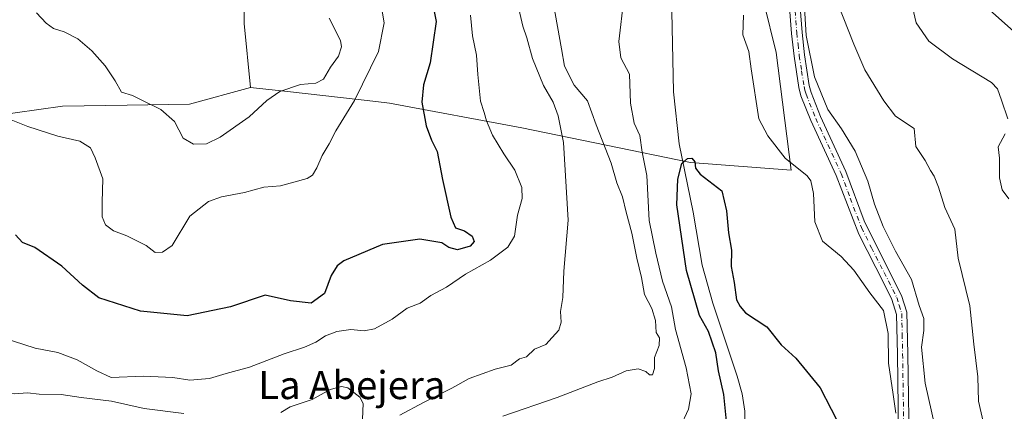
# Model space of a CAD drawing. Units: metres. Extents: x 614614 to 618090, y 4708557 to 4710927.
# Drawn here: x 616071 to 616351, y 4709393 to 4709504 of the extents above; entities that cross this region are included whole.
import ezdxf
from ezdxf.enums import TextEntityAlignment as Align

# ---------------------------------------------------------------- set-up
doc = ezdxf.new("R2010")
doc.units = ezdxf.units.M
doc.header["$MEASUREMENT"] = 0
doc.linetypes.add('DGN Style 4', pattern=[2.6384748266838614, 1.318413404963828, -0.6592067024819142, 0.001648016756204785, -0.6592067024819142])
for name, color, linetype, lineweight in [('Arbolado forestal CxS', 92, 'Continuous', 0), ('Camino Cxs', 7, 'Continuous', 0), ('Camino eje', 30, 'DGN Style 4', 13), ('Corriente natural lineal', 142, 'Continuous', 13), ('Cultivos leñosos CxS', 92, 'Continuous', 0), ('Curva de nivel maestra', 30, 'Continuous', 30), ('Curva de nivel normal', 30, 'Continuous', 0), ('Matorral CxS', 135, 'Continuous', 0), ('Texto cartográfico', 7, 'Continuous', 0)]:
    doc.layers.add(name, color=color, linetype=linetype, lineweight=lineweight)
doc.styles.add('Style-Arial', font='txt')

# ---------------------------------------------------------------- blocks, each defined once
blk = doc.blocks.new('*U13')
at = {"layer": 'Matorral CxS', "color": 135, "linetype": 'Continuous', "lineweight": 0}
blk.add_polyline3d([(616062.3924000004, 4709476.847300001, 606.0681999999942), (616082.7123999996, 4709479.682499999, 608.649900000004), (616101.1590999998, 4709479.951300001, 609.7749999999943), (616118.9688999997, 4709480.212300001, 611.1438999999956), (616136.3340999996, 4709485.012900001, 612.2805999999982), (616147.7401000002, 4709483.735900001, 610.3798999999999), (616172.0740999999, 4709481.0109, 604.236699999994), (616175.9708000004, 4709480.574899999, 603.5929999999935), (616213.7834999999, 4709473.5319, 592.4253000000026), (616261.8810999999, 4709463.640100001, 575.3705000000045), (616290.6173, 4709461.392700001, 579.6683000000048), (616286.3202999998, 4709494.9891, 582.5241999999998), (616268.6719000004, 4709566.343499999, 580.6794999999984), (616269.0220999997, 4709613.459100001, 583.436799999996), (616285.7187999999, 4709724.760299999, 589.678700000004), (616298.6401000004, 4709757.038100001, 592.0589000000036), (616309.0884999996, 4709785.6261, 593.5959000000003), (616325.1239, 4709820.897700001, 595.9952000000048), (616342.3778999997, 4709816.137499999, 603.2744999999995), (616357.9338999996, 4709813.392300001, 608.824299999993)], dxfattribs=at)

msp = doc.modelspace()

# ---------------------------------------------------------------- linework, layer by layer
at = {"layer": 'Arbolado forestal CxS', "color": 92, "linetype": 'Continuous', "lineweight": 0}
for points in [[(615996.0396999996, 4709847.2805, 635.3603000000003), (616007.3744999999, 4709837.871300001, 632.9385000000038), (616021.4583000002, 4709827.8113, 630.5552000000025), (616048.6199000003, 4709807.692100001, 626.7844000000041), (616065.7216999996, 4709799.6439, 625.0926999999938), (616070.8426999999, 4709790.4067, 624.3886999999959), (616064.7753, 4709768.744700001, 625.2078000000038), (616062.4391000001, 4709753.483700001, 624.9753000000055), (616062.6809, 4709735.7215, 622.8227999999945), (616067.3494999995, 4709719.927300001, 620.603099999993), (616076.7852999996, 4709706.086300001, 619.3022000000057), (616083.5113000004, 4709701.1293, 618.2924999999959), (616100.1880999999, 4709691.221100001, 615.985799999995), (616098.9168999996, 4709671.882099999, 616.3990000000049), (616081.0484999996, 4709648.431100001, 618.8444000000018), (616081.3082999998, 4709629.4001, 618.6052000000054), (616084.6261, 4709619.296900001, 617.9664000000049), (616097.5129000006, 4709607.4299, 617.3267000000051), (616111.6357000005, 4709598.1185, 617.0681999999942), (616113.3923000004, 4709562.613500001, 616.507500000007), (616136.5339000003, 4709545.1863, 615.7504999999946), (616134.1797000002, 4709531.193299999, 615.9918000000034), (616134.5601000005, 4709503.281099999, 614.2535000000062), (616136.3340999996, 4709485.012900001, 612.2805999999982)], [(616268.6719000004, 4709566.343499999, 580.6794999999984), (616286.3202999998, 4709494.9891, 582.5241999999998), (616290.6173, 4709461.392700001, 579.6683000000048), (616261.8810999999, 4709463.640100001, 575.3705000000045), (616213.7834999999, 4709473.5319, 592.4253000000026), (616175.9708000004, 4709480.574899999, 603.5929999999935), (616172.0740999999, 4709481.0109, 604.236699999994), (616147.7401000002, 4709483.735900001, 610.3798999999999), (616136.3340999996, 4709485.012900001, 612.2805999999982), (616134.5601000005, 4709503.281099999, 614.2535000000062), (616134.1797000002, 4709531.193299999, 615.9918000000034)], [(616136.3340999996, 4709485.012900001, 612.2805999999982), (616147.7401000002, 4709483.735900001, 610.3798999999999), (616172.0740999999, 4709481.0109, 604.236699999994), (616175.9708000004, 4709480.574899999, 603.5929999999935), (616213.7834999999, 4709473.5319, 592.4253000000026), (616261.8810999999, 4709463.640100001, 575.3705000000045), (616290.6173, 4709461.392700001, 579.6683000000048), (616286.3202999998, 4709494.9891, 582.5241999999998), (616268.6719000004, 4709566.343499999, 580.6794999999984)]]:
    msp.add_polyline3d(points, dxfattribs=at)
at = {"layer": 'Camino Cxs', "color": 7, "linetype": 'Continuous', "lineweight": 0}
for points in [[(616291.2100999998, 4709531.7601, 585.2391000000061), (616293.6801000005, 4709500.720100001, 585.8150000000023), (616294.3701, 4709494.300100001, 585.6543999999994), (616295.7200999996, 4709485.5601, 585.3065999999963), (616296.2401000002, 4709483.5801, 585.2418000000034), (616298.9600999998, 4709476.770099999, 585.8539000000019), (616306.2100999998, 4709461.040100001, 584.171199999997), (616311.4101, 4709446.960100001, 584.1122999999934), (616317.1201, 4709435.470100001, 583.9055999999982), (616322.0900999998, 4709425.6501, 583.993100000007), (616323.6001000004, 4709420.890100001, 584.0798000000068), (616323.8701, 4709409.020099999, 583.5307999999932), (616324.3101000005, 4709378.4101, 581.1095000000059)], [(616291.2100999998, 4709531.7601, 585.2391000000061), (616293.6801000005, 4709500.720100001, 585.8150000000023), (616294.3701, 4709494.300100001, 585.6543999999994), (616295.7200999996, 4709485.5601, 585.3065999999963), (616296.2401000002, 4709483.5801, 585.2418000000034), (616298.9600999998, 4709476.770099999, 585.8539000000019), (616306.2100999998, 4709461.040100001, 584.171199999997), (616311.4101, 4709446.960100001, 584.1122999999934), (616317.1201, 4709435.470100001, 583.9055999999982), (616322.0900999998, 4709425.6501, 583.993100000007), (616323.6001000004, 4709420.890100001, 584.0798000000068), (616323.8701, 4709409.020099999, 583.5307999999932), (616324.3101000005, 4709378.4101, 581.1095000000059)], [(616321.3101000005, 4709378.5801, 579.8396000000066), (616320.8701, 4709408.960100001, 581.8347999999969), (616320.6201, 4709420.2501, 582.7087000000029), (616319.2901, 4709424.540100001, 582.8148999999976), (616317.0601000005, 4709429.040100001, 582.5044999999955), (616309.8300999999, 4709443.1501, 583.4383999999991), (616303.4401000004, 4709459.880100001, 583.9328999999998), (616296.2001, 4709475.5801, 584.6733999999997), (616293.3800999997, 4709482.6501, 584.9599000000017), (616292.7801000001, 4709484.960100001, 584.7571000000025), (616291.3901000004, 4709493.920100001, 584.4781999999977), (616290.7001, 4709500.440099999, 584.6707000000024), (616288.8701, 4709523.9301, 584.4268000000011)], [(616321.3101000005, 4709378.5801, 579.8396000000066), (616320.8701, 4709408.960100001, 581.8347999999969), (616320.6201, 4709420.2501, 582.7087000000029), (616319.2901, 4709424.540100001, 582.8148999999976), (616317.0601000005, 4709429.040100001, 582.5044999999955), (616309.8300999999, 4709443.1501, 583.4383999999991), (616303.4401000004, 4709459.880100001, 583.9328999999998), (616296.2001, 4709475.5801, 584.6733999999997), (616293.3800999997, 4709482.6501, 584.9599000000017), (616292.7801000001, 4709484.960100001, 584.7571000000025), (616291.3901000004, 4709493.920100001, 584.4781999999977), (616290.7001, 4709500.440099999, 584.6707000000024), (616288.8701, 4709523.9301, 584.4268000000011)]]:
    msp.add_polyline3d(points, dxfattribs=at)
at = {"layer": 'Camino eje', "color": 30, "linetype": 'DGN Style 4', "lineweight": 13}
msp.add_polyline3d([(616290.2745000003, 4709524.4911, 584.6637999999948), (616291.2751000002, 4709512.325099999, 584.9738000000071), (616292.1901000004, 4709500.5801, 585.0195999999996), (616292.5351, 4709497.370100001, 585.194399999993), (616292.8800999997, 4709494.110099999, 584.9584999999934), (616293.5551000005, 4709489.7401, 584.8940000000002), (616294.2500999998, 4709485.2601, 585.0121000000072), (616294.5100999996, 4709484.270099999, 585.0528999999951), (616294.8101000005, 4709483.1151, 585.0709999999963), (616297.5800999999, 4709476.175100001, 584.6205999999949), (616304.8251, 4709460.460100001, 584.0118999999977), (616307.4250999996, 4709453.420100001, 583.4704000000056), (616310.6201, 4709445.0551, 583.6977000000043), (616313.4751000004, 4709439.3101, 583.616399999999), (616317.0900999998, 4709432.255100001, 582.9404000000068), (616319.5751, 4709427.345100001, 583.184500000003), (616320.6901000004, 4709425.095100001, 583.3919000000024), (616321.3551000003, 4709422.950099999, 583.3803000000044), (616322.1101000002, 4709420.5701, 583.1399999999994), (616322.2451, 4709414.6351, 582.2890999999945), (616322.3701, 4709408.9901, 582.3120000000055), (616322.8101000005, 4709378.495100001, 580.2703000000038)], dxfattribs=at)
at = {"layer": 'Corriente natural lineal', "color": 142, "linetype": 'Continuous', "lineweight": 13}
msp.add_polyline3d([(616256.5800999999, 4709506.720100001, 577.245299999995), (616257.0401, 4709483.780099999, 576.5446999999986), (616258.6101000002, 4709468.890100001, 575.9841000000015), (616262.6001000004, 4709449.460100001, 574.7954999999929), (616265.2001, 4709434.290100001, 574.4017000000022), (616268.2001, 4709423.460100001, 573.3567999999941), (616275.2100999998, 4709402.690099999, 573.5960999999952), (616276.5601000005, 4709397.640100001, 573.1119000000035), (616277.3201000001, 4709392.700099999, 572.7687000000005), (616277.2401000002, 4709387.2301, 572.6538)], dxfattribs=at)
at = {"layer": 'Cultivos leñosos CxS', "color": 92, "linetype": 'Continuous', "lineweight": 0}
for points in [[(615996.0396999996, 4709847.2805, 635.3603000000003), (616007.3744999999, 4709837.871300001, 632.9385000000038), (616021.4583000002, 4709827.8113, 630.5552000000025), (616048.6199000003, 4709807.692100001, 626.7844000000041), (616065.7216999996, 4709799.6439, 625.0926999999938), (616070.8426999999, 4709790.4067, 624.3886999999959), (616064.7753, 4709768.744700001, 625.2078000000038), (616062.4391000001, 4709753.483700001, 624.9753000000055), (616062.6809, 4709735.7215, 622.8227999999945), (616067.3494999995, 4709719.927300001, 620.603099999993), (616076.7852999996, 4709706.086300001, 619.3022000000057), (616083.5113000004, 4709701.1293, 618.2924999999959), (616100.1880999999, 4709691.221100001, 615.985799999995), (616098.9168999996, 4709671.882099999, 616.3990000000049), (616081.0484999996, 4709648.431100001, 618.8444000000018), (616081.3082999998, 4709629.4001, 618.6052000000054), (616084.6261, 4709619.296900001, 617.9664000000049), (616097.5129000006, 4709607.4299, 617.3267000000051), (616111.6357000005, 4709598.1185, 617.0681999999942), (616113.3923000004, 4709562.613500001, 616.507500000007), (616136.5339000003, 4709545.1863, 615.7504999999946), (616134.1797000002, 4709531.193299999, 615.9918000000034), (616134.5601000005, 4709503.281099999, 614.2535000000062), (616136.3340999996, 4709485.012900001, 612.2805999999982)], [(616067.3494999995, 4709719.927300001, 620.603099999993), (616076.7852999996, 4709706.086300001, 619.3022000000057), (616083.5113000004, 4709701.1293, 618.2924999999959), (616100.1880999999, 4709691.221100001, 615.985799999995), (616098.9168999996, 4709671.882099999, 616.3990000000049), (616081.0484999996, 4709648.431100001, 618.8444000000018), (616081.3082999998, 4709629.4001, 618.6052000000054), (616084.6261, 4709619.296900001, 617.9664000000049), (616097.5129000006, 4709607.4299, 617.3267000000051), (616111.6357000005, 4709598.1185, 617.0681999999942), (616113.3923000004, 4709562.613500001, 616.507500000007), (616136.5339000003, 4709545.1863, 615.7504999999946), (616134.1797000002, 4709531.193299999, 615.9918000000034), (616134.5601000005, 4709503.281099999, 614.2535000000062), (616136.3340999996, 4709485.012900001, 612.2805999999982), (616118.9688999997, 4709480.212300001, 611.1438999999956), (616101.1590999998, 4709479.951300001, 609.7749999999943), (616082.7123999996, 4709479.682499999, 608.649900000004), (616062.3924000004, 4709476.847300001, 606.0681999999942)], [(616136.3340999996, 4709485.012900001, 612.2805999999982), (616118.9688999997, 4709480.212300001, 611.1438999999956), (616101.1590999998, 4709479.951300001, 609.7749999999943), (616082.7123999996, 4709479.682499999, 608.649900000004), (616062.3924000004, 4709476.847300001, 606.0681999999942), (616053.4183999998, 4709481.7917, 605.9622999999992), (616046.3696999997, 4709485.4957, 606.976800000004), (616035.5384999998, 4709486.606899999, 607.5449999999983), (616019.7481000006, 4709478.127900001, 608.1607999999978), (616005.9625000004, 4709462.697699999, 609.390400000004), (615999.1042999999, 4709452.445699999, 609.5354999999981), (615989.2670999998, 4709444.5789, 609.1113999999943)]]:
    msp.add_polyline3d(points, dxfattribs=at)
at = {"layer": 'Curva de nivel maestra', "color": 30, "linetype": 'Continuous', "lineweight": 30, "flags": 128}
for points, elevation in [([(616188.1299999999, 4709510.0101), (616189.2999999998, 4709503.8301), (616187.5800000001, 4709492.040100001), (616185.6799999997, 4709485.790100001), (616185.2400000002, 4709480.860099999), (616186.5199999996, 4709474.0601), (616188.0300000003, 4709470.0101), (616189.6200000001, 4709466.770099999), (616191.1500000004, 4709458.770099999), (616193.5199999996, 4709447.9801), (616194.8099999996, 4709445.020099999), (616197.4000000004, 4709444.090100001), (616199.5700000003, 4709442.590100001), (616200.1600000003, 4709441.0801), (616199.04, 4709439.7401), (616195.4400000004, 4709438.720100001), (616192.9000000004, 4709439.350099999), (616190.9600000001, 4709440.6501), (616184.7100000001, 4709441.7301), (616174.0199999996, 4709440.2601), (616163.0199999996, 4709435.550100001), (616161.0999999996, 4709434.110099999), (616159.4199999999, 4709431.3301), (616157.4699999997, 4709426.280099999), (616153.6900000004, 4709423.460100001), (616147.7599999999, 4709424.1601), (616140.5499999998, 4709425.720100001), (616130.6399999997, 4709422.450099999), (616118.2800000003, 4709419.840100001), (616104.9699999997, 4709421.170100001), (616093.0899999999, 4709424.9801), (616088.4199999999, 4709428.630100001), (616082.54, 4709434.020099999), (616074.9100000003, 4709439.360099999), (616071.3600000005, 4709440.7501), (616069.3600000005, 4709443.0001)], 600), ([(616354.1100000005, 4709500.9301), (616347.0999999996, 4709507.140100001)], 600), ([(616272.3099999996, 4709387.880100001), (616271.3600000005, 4709397.420100001), (616269.8799999999, 4709404.2301), (616269.1299999999, 4709409.3201), (616267, 4709415.440099999), (616264.4299999997, 4709419.960100001), (616260.7400000002, 4709432.8101), (616257.9800000006, 4709451.5001), (616258.2199999997, 4709458.880100001), (616259.4100000003, 4709463.3101), (616260.9900000002, 4709464.790100001), (616262.2599999999, 4709464.8301), (616263.0999999996, 4709463.790100001), (616263.29, 4709461.9801), (616264.6399999997, 4709460.3201), (616270.8200000003, 4709455.540100001), (616272.1100000005, 4709449.8201), (616272.7300000006, 4709443.5601), (616273.5300000003, 4709438.5601), (616273.5, 4709433.950099999), (616274.3499999996, 4709429.4101), (616275, 4709424.460100001), (616276.04, 4709422.5601), (616277.5800000001, 4709420.690099999), (616283.6699999999, 4709416.770099999), (616287.7000000002, 4709411.600099999), (616291.9199999999, 4709407.7601), (616298.8799999999, 4709399.3201), (616305.0800000001, 4709387.140100001)], 575)]:
    msp.add_lwpolyline(points, dxfattribs=dict(at, elevation=elevation))
at = {"layer": 'Curva de nivel normal', "color": 30, "linetype": 'Continuous', "lineweight": 0, "flags": 128}
for points, elevation in [([(616332.4100000003, 4709384.590100001), (616328.8200000003, 4709400.710100001), (616327.7599999999, 4709410.920100001), (616328.4400000004, 4709415.700099999), (616328.3899999997, 4709419.1501), (616327.0999999996, 4709422.780099999), (616324.8700000001, 4709430.220100001), (616320.3399999999, 4709438.360099999), (616316.8499999996, 4709445.360099999), (616314.3799999999, 4709451.690099999), (616312.4400000004, 4709458.290100001), (616308.8499999996, 4709466.870100001), (616304.9000000004, 4709473.2501), (616301.0199999996, 4709478.7401), (616297.1900000004, 4709488.030099999), (616294.8799999999, 4709499.8301), (616294, 4709514.2601)], 585), ([(616258.9600000001, 4709388.120100001), (616261.2699999996, 4709393.2601), (616262.0300000003, 4709397.620100001), (616260.6399999997, 4709405.0001), (616257.5899999999, 4709415.960100001), (616256.4000000004, 4709422.4001), (616253.8899999997, 4709429.770099999), (616252, 4709437.770099999), (616250.0999999996, 4709447.100099999), (616249.4000000004, 4709459.880100001), (616248.0700000003, 4709466.520099999), (616247.4500000002, 4709471.300100001), (616245.8399999999, 4709474.8301), (616244.7699999996, 4709480.540100001), (616244.4299999997, 4709488.8301), (616241.9699999997, 4709493.440099999), (616241.3899999997, 4709498.090100001), (616242.8499999996, 4709510.4301)], 580), ([(616352.3399999999, 4709476.0601), (616350.6100000005, 4709481.420100001), (616349.4600000001, 4709484.610099999), (616347.6699999999, 4709486.4301), (616336.5499999998, 4709493.1801), (616329.8700000001, 4709498.2501), (616326.2100000001, 4709503.4101), (616324.5, 4709510.9001)], 595), ([(616173.5700000003, 4709508.9801), (616174.4699999997, 4709503.420100001), (616172.9000000004, 4709495.2401), (616166.0700000003, 4709481.300100001), (616160.75, 4709472.630100001), (616158.8200000003, 4709468.920100001), (616156.7999999998, 4709465.640100001), (616155.3200000003, 4709462.100099999), (616154.04, 4709459.9801), (616152.5700000003, 4709459.020099999), (616144.9600000001, 4709456.970100001), (616140.2199999997, 4709456.5701), (616134.6200000001, 4709455.050100001), (616128.0899999999, 4709453.8201), (616124.4199999999, 4709452.440099999), (616119.0899999999, 4709448.3101), (616114.0800000001, 4709439.940099999), (616111.2699999996, 4709438.0601), (616109.1500000004, 4709437.940099999), (616106.5700000003, 4709439.960100001), (616101.0700000003, 4709442.720100001), (616097.2699999996, 4709444.1601), (616095.0300000003, 4709445.8101), (616094.0300000003, 4709448.100099999), (616094.0599999996, 4709452.3201), (616094.2800000003, 4709458.950099999), (616092.0300000003, 4709464.9801), (616090.75, 4709467.770099999), (616087.7000000002, 4709469.6601), (616081.4000000004, 4709471.140100001), (616072.8700000001, 4709473.870100001), (616067.6200000001, 4709475.960100001)], 605), ([(616179.0099999999, 4709391.550100001), (616185.75, 4709395.120100001), (616193.8300000001, 4709399.2501), (616198.7599999999, 4709402.0001), (616206.1699999999, 4709404.6501), (616210.75, 4709405.7601), (616213.0800000001, 4709407.5801), (616215.0800000001, 4709408.200099999), (616217.4100000003, 4709410.340100001), (616220.5999999996, 4709411.710100001), (616222.4000000004, 4709413.710100001), (616224.29, 4709415.790100001), (616224.9699999997, 4709418.0801), (616224.75, 4709421.100099999), (616225.4600000001, 4709425.120100001), (616225.7400000002, 4709432.6601), (616226.9400000004, 4709447.1801), (616225.6900000004, 4709469.350099999), (616224.1200000001, 4709476.880100001), (616222.7300000006, 4709480.790100001), (616219.9400000004, 4709485.5801), (616216.8200000003, 4709493.270099999), (616215.1799999997, 4709499.1501), (616214.0099999999, 4709502.450099999), (616212.9199999999, 4709507.470100001)], 590.0000000000001), ([(616222.7599999999, 4709508.7401), (616225.0800000001, 4709496.050100001), (616225.9000000004, 4709491.090100001), (616228.7000000002, 4709485.630100001), (616232.4800000006, 4709481.1601), (616234.9400000004, 4709474.390100001), (616239.2000000002, 4709463.440099999), (616240.8300000001, 4709457.770099999), (616242.4800000006, 4709453.770099999), (616243.4800000006, 4709449.440099999), (616245.1699999999, 4709443.440099999), (616246.54, 4709436.280099999), (616247.9000000004, 4709430.8201), (616248.79, 4709425.970100001), (616250.8600000005, 4709422.0101), (616251.8899999997, 4709418.5801), (616252.1100000005, 4709415.120100001), (616252.9800000006, 4709413.5601), (616252.8899999997, 4709411.450099999), (616251.6200000001, 4709407.950099999), (616251.6299999999, 4709404.8201), (616251.0599999996, 4709403.0801), (616250.1600000003, 4709403.020099999), (616249.1200000001, 4709404.020099999), (616246.9100000003, 4709404.7601), (616243.54, 4709404.140100001), (616239.5300000003, 4709402.370100001), (616235.4100000003, 4709401.030099999), (616223.7999999998, 4709396.550100001), (616208.3099999996, 4709391.2501)], 585), ([(616303.9900000002, 4709508.640100001), (616308.4400000004, 4709497.3301), (616311.5599999996, 4709490.040100001), (616317.0199999996, 4709481.190099999), (616320.3099999996, 4709476.860099999), (616325.6200000001, 4709473.280099999), (616326.1600000003, 4709468.130100001), (616328.79, 4709464.1501), (616330.29, 4709461.3101), (616331.3499999996, 4709459.710100001), (616332.5700000003, 4709456.600099999), (616334.4400000004, 4709450.8101), (616337.2800000003, 4709444.620100001), (616338.2199999997, 4709436.280099999), (616341.5099999999, 4709422.770099999), (616342.6600000003, 4709411.770099999), (616343.8099999996, 4709402.440099999), (616344.04, 4709395.520099999), (616345.5499999998, 4709388.8301)], 590.0000000000001), ([(616199.1500000004, 4709505.6501), (616199.7000000002, 4709499.780099999), (616200.8700000001, 4709494.1801), (616201.1900000004, 4709488.720100001), (616201.9800000006, 4709481.100099999), (616203.0199999996, 4709477.840100001), (616203.6399999997, 4709475.450099999), (616205.4000000004, 4709471.4301), (616208.6200000001, 4709466.100099999), (616211.7599999999, 4709461.440099999), (616213.7699999996, 4709456.440099999), (616213.8600000005, 4709453.300100001), (616212.5099999999, 4709448.5601), (616211.6699999999, 4709442.630100001), (616209.7800000003, 4709439.440099999), (616204.7999999998, 4709435.7601), (616197.6699999999, 4709431.710100001), (616192.3200000003, 4709428.090100001), (616187.7699999996, 4709425.670100001), (616184.7800000003, 4709423.5101), (616181.0800000001, 4709422.040100001), (616176.75, 4709418.920100001), (616171.75, 4709416.1601), (616168.75, 4709415.5601), (616165.0199999996, 4709415.9801), (616160.9600000001, 4709415.4001), (616157.7800000003, 4709414.200099999), (616155.04, 4709412.350099999), (616151.8200000003, 4709410.9001), (616145.9400000004, 4709409.040100001), (616136.0899999999, 4709405.220100001), (616129.4299999997, 4709403.420100001), (616124.7000000002, 4709402.0101), (616119.1100000005, 4709401.550100001), (616114.2100000001, 4709402.270099999), (616105.8600000005, 4709402.640100001), (616096.5999999996, 4709402.280099999), (616092.5, 4709404.1801), (616086.9699999997, 4709407.3201), (616081.3799999999, 4709409.4001), (616075, 4709410.6801), (616062.79, 4709414.5101)], 595), ([(616075.2999999998, 4709506.3101), (616078.1100000005, 4709503.3101), (616080.1699999999, 4709501.850099999), (616083.2300000006, 4709500.880100001), (616087.0899999999, 4709498.880100001), (616091.0899999999, 4709495.4801), (616094.9199999999, 4709491.190099999), (616097.7400000002, 4709486.860099999), (616099.5800000001, 4709483.6501), (616102.7599999999, 4709482.720100001), (616105.7599999999, 4709481.1801), (616110.7599999999, 4709478.720100001), (616114.7400000002, 4709475.2601), (616117.1799999997, 4709470.520099999), (616120.1500000004, 4709468.8201), (616123.8200000003, 4709468.950099999), (616127.7599999999, 4709470.8301), (616135.9900000002, 4709476.670100001), (616141.0199999996, 4709481.3201), (616144.7400000002, 4709483.850099999), (616150.6399999997, 4709485.850099999), (616155, 4709486.270099999), (616157.1500000004, 4709487.4101), (616159.1799999997, 4709490.780099999), (616161.4500000002, 4709493.970100001), (616162.3200000003, 4709496.630100001), (616162.0599999996, 4709498.4301), (616158.7800000003, 4709504.7601)], 610.0000000000001), ([(616276.9600000001, 4709505.640100001), (616276.7999999998, 4709500.050100001), (616278.4600000001, 4709495.300100001), (616279.1399999997, 4709490.3201), (616281.3499999996, 4709476.030099999), (616283.8799999999, 4709471.210100001), (616288.8700000001, 4709464.800100001), (616295.1100000005, 4709459.770099999), (616296.1799999997, 4709458.4001), (616296.9900000002, 4709454.7601), (616297.3099999996, 4709446.640100001), (616299.5099999999, 4709441.200099999), (616304.8799999999, 4709436.7501), (616308.4800000006, 4709432.880100001), (616313, 4709426.460100001), (616316.9500000002, 4709421.350099999), (616318.2400000002, 4709414.860099999), (616318.3099999996, 4709406.3301), (616319.6699999999, 4709397.4801), (616320.4100000003, 4709392.120100001)], 580), ([(616352.6500000004, 4709453.280099999), (616350.7199999997, 4709455.850099999), (616349.9699999997, 4709459.2401), (616349.9800000006, 4709464.890100001), (616349.6200000001, 4709468.100099999), (616351.5800000001, 4709471.7501)], 595), ([(616048.9600000001, 4709391.440099999), (616049.0999999996, 4709394.100099999), (616047.8700000001, 4709397.770099999), (616046.2599999999, 4709401.600099999), (616046.6500000004, 4709403.0701), (616047.7199999997, 4709403.7301), (616051.0899999999, 4709404.670100001), (616054.3700000001, 4709403.8201), (616058.54, 4709401.130100001), (616064.5999999996, 4709398.1601), (616069.0899999999, 4709397.600099999), (616072.7599999999, 4709397.940099999), (616076.0700000003, 4709397.5601), (616082.3600000005, 4709397.4301), (616088.0700000003, 4709396.590100001), (616096.7599999999, 4709395.4901), (616106.0599999996, 4709393.460100001), (616117.3799999999, 4709391.9901)], 590.0000000000001), ([(616145, 4709392.280099999), (616147.6500000004, 4709393.9301), (616153.9900000002, 4709396.020099999), (616159.1299999999, 4709398.880100001), (616162.3499999996, 4709399.7501), (616164.1100000005, 4709399.370100001), (616167.5599999996, 4709396.690099999), (616168.5099999999, 4709394.870100001), (616168.3399999999, 4709390.360099999)], 590.0000000000001)]:
    msp.add_lwpolyline(points, dxfattribs=dict(at, elevation=elevation))
at = {"layer": 'Matorral CxS', "color": 135, "linetype": 'Continuous', "lineweight": 0}
for points in [[(616136.3340999996, 4709485.012900001, 612.2805999999982), (616147.7401000002, 4709483.735900001, 610.3798999999999), (616172.0740999999, 4709481.0109, 604.236699999994), (616175.9708000004, 4709480.574899999, 603.5929999999935), (616213.7834999999, 4709473.5319, 592.4253000000026), (616261.8810999999, 4709463.640100001, 575.3705000000045), (616290.6173, 4709461.392700001, 579.6683000000048), (616286.3202999998, 4709494.9891, 582.5241999999998), (616268.6719000004, 4709566.343499999, 580.6794999999984)], [(616136.3340999996, 4709485.012900001, 612.2805999999982), (616118.9688999997, 4709480.212300001, 611.1438999999956), (616101.1590999998, 4709479.951300001, 609.7749999999943), (616082.7123999996, 4709479.682499999, 608.649900000004), (616062.3924000004, 4709476.847300001, 606.0681999999942), (616053.4183999998, 4709481.7917, 605.9622999999992), (616046.3696999997, 4709485.4957, 606.976800000004), (616035.5384999998, 4709486.606899999, 607.5449999999983), (616019.7481000006, 4709478.127900001, 608.1607999999978), (616005.9625000004, 4709462.697699999, 609.390400000004), (615999.1042999999, 4709452.445699999, 609.5354999999981), (615989.2670999998, 4709444.5789, 609.1113999999943)]]:
    msp.add_polyline3d(points, dxfattribs=at)

# ---------------------------------------------------------------- block references
msp.add_blockref('*U13', (0, 0), dxfattribs=at)

# ---------------------------------------------------------------- texts
at = {"layer": 'Texto cartográfico', "color": 7, "linetype": 'Continuous', "lineweight": 0, "style": 'Style-Arial'}
msp.add_text('La Abejera', height=8, dxfattribs=at).set_placement((616165.2693646343, 4709400.12015), align=Align.MIDDLE_CENTER)

doc.saveas('drawing.dxf')
